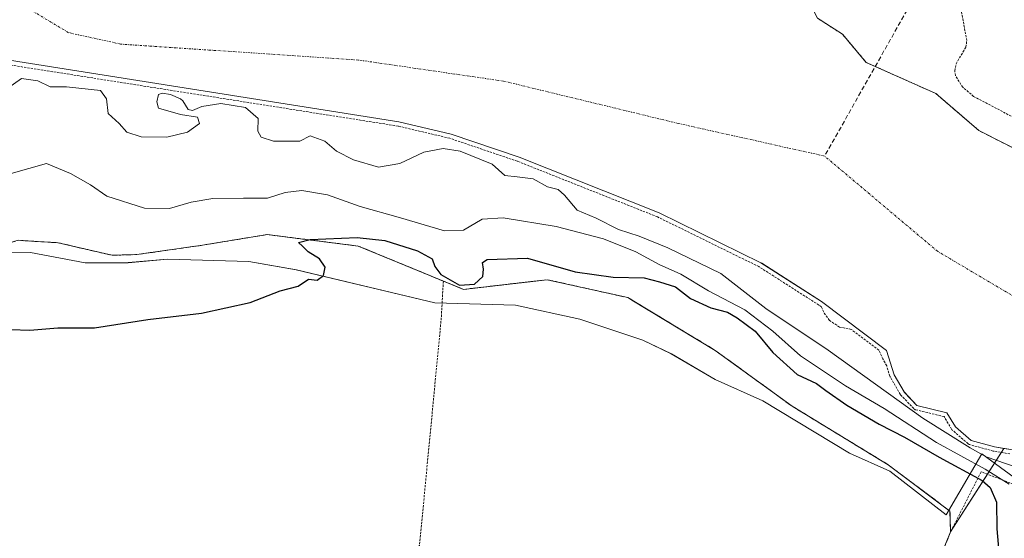
# Model space of a CAD drawing. Units: metres. Extents: x 604684 to 608164, y 4685263 to 4687629.
# Drawn here: x 604837 to 605056, y 4685576 to 4685692 of the extents above; entities that cross this region are included whole.
import ezdxf

# ---------------------------------------------------------------- set-up
doc = ezdxf.new("R2010")
doc.units = ezdxf.units.M
doc.header["$MEASUREMENT"] = 0
for name, pattern in [('TRAZO_Y_PUNTO', [1, 0.5, -0.25, 0, -0.25]), ('TRAZOS', [0.75, 0.5, -0.25]), ('TRAZOSX2', [1.5, 1, -0.5])]:
    doc.linetypes.add(name, pattern=pattern)
for name, color, linetype, lineweight in [('Agrupación de edificios', 2, 'TRAZOSX2', 0), ('Agrupación de edificios CxS', 19, 'Continuous', 0), ('Alambrada', 19, 'TRAZOS', 0), ('Arbolado forestal', 92, 'TRAZOS', 0), ('Arbolado forestal CxS', 92, 'Continuous', 0), ('Corriente artificial lineal', 5, 'TRAZOSX2', 13), ('Corriente natural Cxs', 5, 'Continuous', 13), ('Corriente natural eje', 5, 'TRAZO_Y_PUNTO', 0), ('Corriente natural superficial', 5, 'Continuous', 13), ('Curva de nivel auxiliar', 36, 'TRAZOS', 0), ('Curva de nivel maestra', 36, 'Continuous', 30), ('Curva de nivel normal', 36, 'Continuous', 0), ('Espacio natural protegido', 2, 'Continuous', 13), ('Espacio natural protegido CxS', 2, 'Continuous', 0), ('Núcleo urbano', 19, 'Continuous', 0), ('Núcleo urbano CxS', 19, 'Continuous', 0), ('Pastizal CxS', 92, 'Continuous', 0), ('Suelo desnudo', 252, 'Continuous', 0), ('Suelo desnudo CxS', 43, 'Continuous', 0)]:
    doc.layers.add(name, color=color, linetype=linetype, lineweight=lineweight)

# ---------------------------------------------------------------- blocks, each defined once
blk = doc.blocks.new('*U154')
at = {"layer": 'Pastizal CxS', "color": 92, "linetype": 'Continuous', "lineweight": 0}
blk.add_polyline3d([(604831.39, 4685683.42, 289.07), (604921.2, 4685669.26, 287.65), (604932.85, 4685666.51, 288.96), (604948.01, 4685661.36, 288.21), (604948.01, 4685661.36, 288.21), (604979.32, 4685648.91, 288.1), (605002.01, 4685637.76, 288.01), (605002.18, 4685637.65, 288), (605015.53, 4685629.12, 287.7), (605030.05, 4685618.18, 287.36), (605031.75, 4685612.68, 287.46), (605033.98, 4685608.87, 288.02), (605036.83, 4685605.86, 288.6), (605043.52, 4685604.26, 287.45), (605045.41, 4685601.1, 288.16), (605048.9, 4685598.08, 288.17), (605054.14, 4685596.65, 288.29), (605056.22, 4685596.29, 288.24), (605044.33, 4685577.62, 303.68), (605044.19, 4685582.28, 303.38), (605030.39, 4685592.63, 302.54), (605008.99, 4685605.69, 301.54), (604991.82, 4685618.16, 300.91), (604973.21, 4685629.41, 300.42), (604972.3, 4685629.96, 300.36), (604954.32, 4685633.96, 300.25), (604950.66, 4685633.54, 300.12), (604935.64, 4685631.8, 299.62), (604931.12, 4685633.65, 299.89), (604925.17, 4685636.1, 300.09), (604912.14, 4685641.48, 299.91), (604901.84, 4685642.78, 299.63), (604900.32, 4685642.97, 299.65), (604891.78, 4685644.05, 299.6), (604889.54, 4685643.68, 299.68), (604877.35, 4685641.67, 299.23), (604862.73, 4685639.58, 299.08), (604857.17, 4685639.42, 299.09), (604847.05, 4685641.77, 298.97), (604845.17, 4685642.21, 298.99), (604839.5, 4685642.56, 299.04), (604836.19, 4685642.76, 299.05)], dxfattribs=at)
blk = doc.blocks.new('*U156')
at = {"layer": 'Arbolado forestal CxS', "color": 92, "linetype": 'Continuous', "lineweight": 0}
blk.add_polyline3d([(605064.83, 4685660.05, 287.33), (605050.65, 4685667.29, 286.97), (605041.06, 4685675.55, 287.05), (605025.51, 4685682.5, 286.98), (605020.22, 4685688.78, 287), (605014.6, 4685692.42, 286.99), (605012.94, 4685695.73, 286.98), (605020.68, 4685703.1, 286.97), (605020.49, 4685714.85, 286.05), (605012.61, 4685718.55, 285.62), (605006.99, 4685725.49, 285.54), (605002.69, 4685727.15, 285.52), (604995.42, 4685728.47, 285.45), (604985.82, 4685729.46, 285.39), (604978.88, 4685731.78, 285.44), (604976.89, 4685739.71, 285.58), (604976.56, 4685745.34, 285.5), (604977.09, 4685755.37, 285.3), (604971.04, 4685768.04, 285.24), (604967, 4685779.34, 286.28), (604962.03, 4685785.68, 286.83), (604940.57, 4685800, 285.99), (604926.7, 4685810.32, 286.38)], dxfattribs=at)
blk = doc.blocks.new('*U163')
at = {"layer": 'Suelo desnudo CxS', "color": 43, "linetype": 'Continuous', "lineweight": 0}
for points in [[(605057.79, 4685596.02, 288.28), (605056.22, 4685596.29, 288.24), (605054.14, 4685596.65, 288.29), (605048.9, 4685598.08, 288.17), (605045.41, 4685601.1, 288.16), (605043.52, 4685604.26, 287.45), (605036.83, 4685605.86, 288.6), (605033.98, 4685608.87, 288.02), (605031.75, 4685612.68, 287.46), (605030.05, 4685618.18, 287.36), (605015.53, 4685629.12, 287.7), (605002.18, 4685637.65, 288), (605002.01, 4685637.76, 288.01), (604979.32, 4685648.91, 288.1), (604948.01, 4685661.36, 288.21), (604932.85, 4685666.51, 288.96), (604921.2, 4685669.26, 287.65), (604831.39, 4685683.42, 289.07)], [(604926.7, 4685810.32, 286.38), (604940.57, 4685800, 285.99), (604962.03, 4685785.68, 286.83), (604967, 4685779.34, 286.28), (604971.04, 4685768.04, 285.24), (604977.09, 4685755.37, 285.3), (604976.56, 4685745.34, 285.5), (604976.89, 4685739.71, 285.58), (604978.88, 4685731.78, 285.44), (604985.82, 4685729.46, 285.39), (604995.42, 4685728.47, 285.45), (605002.69, 4685727.15, 285.52), (605006.99, 4685725.49, 285.54), (605012.61, 4685718.55, 285.62), (605020.49, 4685714.85, 286.05), (605020.68, 4685703.1, 286.97), (605012.94, 4685695.73, 286.98), (605014.6, 4685692.42, 286.99), (605020.22, 4685688.78, 287), (605025.51, 4685682.5, 286.98), (605041.06, 4685675.55, 287.05), (605050.65, 4685667.29, 286.97), (605064.83, 4685660.05, 287.33)]]:
    blk.add_polyline3d(points, dxfattribs=at)
blk = doc.blocks.new('*U164')
at = {"layer": 'Corriente natural Cxs', "color": 5, "linetype": 'Continuous', "lineweight": 13}
for points in [[(605057.79, 4685596.02, 288.28), (605054.14, 4685596.65, 288.29), (605048.9, 4685598.08, 288.17), (605045.41, 4685601.1, 288.16), (605043.52, 4685604.26, 287.45), (605036.83, 4685605.86, 288.6), (605033.98, 4685608.87, 288.02), (605031.75, 4685612.68, 287.46), (605030.05, 4685618.18, 287.36), (605015.53, 4685629.12, 287.7), (605002.01, 4685637.76, 288.01), (604979.32, 4685648.91, 288.1), (604948.01, 4685661.36, 288.21), (604932.85, 4685666.51, 288.96), (604921.2, 4685669.26, 287.65), (604831.39, 4685683.42, 289.07)], [(604926.7, 4685810.32, 286.38), (604940.57, 4685800, 285.99), (604962.03, 4685785.68, 286.83), (604967, 4685779.34, 286.28), (604971.04, 4685768.04, 285.24), (604977.09, 4685755.37, 285.3), (604976.56, 4685745.34, 285.5), (604976.89, 4685739.71, 285.58), (604978.88, 4685731.78, 285.44), (604985.82, 4685729.46, 285.39), (604995.42, 4685728.47, 285.45), (605002.69, 4685727.15, 285.52), (605006.99, 4685725.49, 285.54), (605012.61, 4685718.55, 285.62), (605020.49, 4685714.85, 286.05), (605020.68, 4685703.1, 286.97), (605012.94, 4685695.73, 286.98), (605014.6, 4685692.42, 286.99), (605020.22, 4685688.78, 287), (605025.51, 4685682.5, 286.98), (605041.06, 4685675.55, 287.05), (605050.65, 4685667.29, 286.97), (605064.83, 4685660.05, 287.33)]]:
    blk.add_polyline3d(points, dxfattribs=at)
blk = doc.blocks.new('*U168')
at = {"layer": 'Espacio natural protegido CxS', "color": 2, "linetype": 'Continuous', "lineweight": 0}
blk.add_polyline3d([(605061.58, 4685587.56, 292.98), (605051.3, 4685595.09, 289.72), (605043.32, 4685581.42, 303.44), (605030.81, 4685591.19, 302.64), (605021.8, 4685595.19, 302.31), (605002.4, 4685606.94, 301.42), (604991.77, 4685611.69, 301.08), (604982.01, 4685617.44, 300.83), (604975.62, 4685620.44, 300.69), (604961.61, 4685625.18, 300.5), (604947.22, 4685628.3, 300.3), (604929.21, 4685628.79, 300.27), (604898.31, 4685636.16, 299.92), (604887.67, 4685638.03, 299.79), (604869.53, 4685638.52, 299.55), (604860.78, 4685637.77, 299.37), (604851.14, 4685637.76, 299.42), (604839.01, 4685640.01, 299.22), (604832.13, 4685640, 299.14)], dxfattribs=at)
blk = doc.blocks.new('*U169')
at = {"layer": 'Espacio natural protegido CxS', "color": 2, "linetype": 'Continuous', "lineweight": 0}
blk.add_polyline3d([(605061.5825, 4685587.564, 292.9753), (605051.2995, 4685595.093, 289.7154), (605043.3164, 4685581.4171, 303.4399), (605030.8074, 4685591.1921, 302.6434), (605021.7985, 4685595.1902, 302.3088), (605002.4025, 4685606.9392, 301.4215), (604991.7666, 4685611.6873, 301.0847), (604982.0056, 4685617.4373, 300.8289), (604975.6246, 4685620.4363, 300.6948), (604961.6116, 4685625.1824, 300.4972), (604947.2246, 4685628.3015, 300.2966), (604929.2146, 4685628.7936, 300.2666), (604898.3066, 4685636.1597, 299.9226), (604887.6746, 4685638.0288, 299.7936), (604869.5315, 4685638.5199, 299.5514), (604860.7775, 4685637.7649, 299.3664), (604851.1425, 4685637.76, 299.4227), (604839.0095, 4685640.006, 299.2241), (604832.1275, 4685640.0021, 299.1424)], dxfattribs=at)
blk = doc.blocks.new('*U170')
at = {"layer": 'Espacio natural protegido', "color": 2, "linetype": 'Continuous', "lineweight": 13}
blk.add_polyline3d([(605061.58, 4685587.56, 292.98), (605051.3, 4685595.09, 289.72), (605043.32, 4685581.42, 303.44), (605030.81, 4685591.19, 302.64), (605021.8, 4685595.19, 302.31), (605002.4, 4685606.94, 301.42), (604991.77, 4685611.69, 301.08), (604982.01, 4685617.44, 300.83), (604975.62, 4685620.44, 300.69), (604961.61, 4685625.18, 300.5), (604947.22, 4685628.3, 300.3), (604929.21, 4685628.79, 300.27), (604898.31, 4685636.16, 299.92), (604887.67, 4685638.03, 299.79), (604869.53, 4685638.52, 299.55), (604860.78, 4685637.77, 299.37), (604851.14, 4685637.76, 299.42), (604839.01, 4685640.01, 299.22), (604832.13, 4685640, 299.14)], dxfattribs=at)
blk = doc.blocks.new('*U212')
at = {"layer": 'Alambrada', "color": 19, "linetype": 'TRAZOS', "lineweight": 0}
for points in [[(604724.99, 4685638.12, 299.08), (604732.1, 4685639.64, 301.99), (604748.35, 4685645.1, 299.22), (604752.12, 4685647.17, 299.11), (604763.32, 4685649.65, 299.22), (604782.44, 4685646.98, 299.22), (604806.23, 4685645.11, 299.48), (604814.87, 4685643.63, 299.7), (604818.49, 4685640.44, 299.29), (604822.78, 4685638.78, 299.69), (604836.19, 4685642.76, 299.38), (604845.17, 4685642.21, 299.4), (604857.17, 4685639.42, 299.51), (604862.73, 4685639.58, 299.56), (604877.35, 4685641.67, 299.8), (604891.78, 4685644.05, 300.03), (604912.14, 4685641.48, 300.27), (604931.12, 4685633.65, 300.31)], [(604832.85, 4685502.62, 310.84), (604803.21, 4685531.26, 309.75), (604774.14, 4685555.57, 305.39), (604764.81, 4685566.03, 304.06), (604745.73, 4685569.95, 303.49), (604739.53, 4685570.1, 306.88), (604726.05, 4685567.16, 303.76), (604726.05, 4685567.16, 303.76)]]:
    blk.add_polyline3d(points, dxfattribs=at)

msp = doc.modelspace()

# ---------------------------------------------------------------- linework, layer by layer
at = {"layer": 'Agrupación de edificios', "color": 2, "linetype": 'TRAZOSX2', "lineweight": 0}
for points in [[(604823.17, 4685638.89, 298.92), (604836.19, 4685642.76, 299.05), (604845.17, 4685642.21, 298.99), (604857.17, 4685639.42, 299.09), (604862.73, 4685639.58, 299.08), (604877.35, 4685641.67, 299.23), (604891.78, 4685644.05, 299.6), (604912.14, 4685641.48, 299.91), (604931.12, 4685633.65, 299.89)], [(604931.12, 4685633.65, 299.89), (604935.64, 4685631.8, 299.62), (604954.32, 4685633.96, 300.25), (604972.3, 4685629.96, 300.36), (604991.82, 4685618.16, 300.91), (605008.99, 4685605.69, 301.54), (605030.39, 4685592.63, 302.54), (605044.19, 4685582.28, 303.38), (605044.33, 4685577.62, 303.68)], [(605044.33, 4685577.62, 303.68), (605028.46, 4685538.58, 307.61), (605023.6, 4685510.96, 308.52), (605021.99, 4685482.77, 309.1)]]:
    msp.add_polyline3d(points, dxfattribs=at)
at = {"layer": 'Agrupación de edificios CxS', "color": 19, "linetype": 'Continuous', "lineweight": 0}
msp.add_polyline3d([(604836.19, 4685642.76, 299.05), (604845.17, 4685642.21, 298.99), (604857.17, 4685639.42, 299.09), (604862.73, 4685639.58, 299.08), (604877.35, 4685641.67, 299.23), (604891.78, 4685644.05, 299.6), (604912.14, 4685641.48, 299.91), (604931.12, 4685633.65, 299.89), (604935.64, 4685631.8, 299.62), (604954.32, 4685633.96, 300.25), (604972.3, 4685629.96, 300.36), (604991.82, 4685618.16, 300.91), (605008.99, 4685605.69, 301.54), (605030.39, 4685592.63, 302.54), (605044.19, 4685582.28, 303.38), (605044.33, 4685577.62, 303.68), (605028.46, 4685538.58, 307.61)], dxfattribs=at)
at = {"layer": 'Alambrada', "color": 19, "linetype": 'TRAZOS', "lineweight": 0}
for points in [[(604931.12, 4685633.65, 300.31), (604930.66, 4685625.42, 300.54), (604925.8, 4685574.6, 307.68), (604899.41, 4685541.88, 309.62), (604872.97, 4685516.12, 308.88), (604871.46, 4685486.03, 308.35), (604866.94, 4685472.72, 308.76)], [(604931.12, 4685633.65, 300.31), (604935.64, 4685631.8, 300.3), (604954.32, 4685633.96, 300.4), (604972.3, 4685629.96, 300.6), (604991.82, 4685618.16, 301.01), (605008.99, 4685605.69, 301.69), (605030.39, 4685592.63, 305.16), (605044.19, 4685582.28, 306.3), (605044.33, 4685577.62, 304.18), (605028.46, 4685538.58, 308.49), (605023.6, 4685510.96, 311.26), (605021.61, 4685476.21, 309.41), (605020.64, 4685459.28, 309.46), (605020.21, 4685435.33, 309.11), (605013.19, 4685426.39, 308.98), (605004.19, 4685416.78, 308.92), (604981.52, 4685388.52, 309.14), (604923.64, 4685430.1, 308.52), (604927.51, 4685438.01, 308.74), (604914.47, 4685447.36, 308.92), (604911.51, 4685443.08, 312.73)], [(605065.35, 4685585.58, 299.68), (605061.81, 4685586.95, 297.06), (605058.26, 4685588.32, 297.38), (605054.71, 4685589.69, 300.18), (605051.16, 4685591.06, 301.55), (605049.45, 4685587.7, 305.2), (605047.75, 4685584.34, 303.83), (605046.04, 4685580.98, 304.89), (605044.33, 4685577.62, 304.18)]]:
    msp.add_polyline3d(points, dxfattribs=at)
at = {"layer": 'Arbolado forestal', "color": 92, "linetype": 'TRAZOS', "lineweight": 0}
msp.add_polyline3d([(605064.83, 4685660.05, 287.33), (605050.65, 4685667.29, 286.97), (605041.06, 4685675.55, 287.05), (605027.52, 4685681.6, 286.99), (605025.51, 4685682.5, 286.98), (605020.22, 4685688.78, 287), (605014.6, 4685692.42, 286.99), (605012.94, 4685695.73, 286.98), (605020.68, 4685703.1, 286.97), (605020.49, 4685714.85, 286.05), (605012.61, 4685718.55, 285.62), (605006.99, 4685725.49, 285.54), (605002.69, 4685727.15, 285.52), (604995.42, 4685728.47, 285.45), (604985.82, 4685729.46, 285.39), (604978.88, 4685731.78, 285.44), (604976.89, 4685739.72, 285.58), (604976.56, 4685745.34, 285.5), (604977.09, 4685755.37, 285.3), (604971.04, 4685768.04, 285.24), (604967, 4685779.34, 286.28), (604962.03, 4685785.68, 286.83), (604940.57, 4685800, 285.99), (604926.7, 4685810.32, 286.38)], dxfattribs=at)
at = {"layer": 'Corriente artificial lineal', "color": 5, "linetype": 'TRAZOSX2', "lineweight": 13}
msp.add_polyline3d([(605061.13, 4685744.3, 288.78), (605055.87, 4685732.62, 287.68), (605047.16, 4685716.41, 287.98), (605016.22, 4685661.58, 287.14)], dxfattribs=at)
at = {"layer": 'Corriente natural eje', "color": 5, "linetype": 'TRAZO_Y_PUNTO', "lineweight": 0}
for points in [[(605016.22, 4685661.58, 287.14), (604983.51, 4685668.88, 287.32), (604944.58, 4685678.32, 287.37), (604912.15, 4685683.04, 287.1), (604859.07, 4685686.59, 288.06), (604847.41, 4685689.18, 287.62), (604836.78, 4685695.57, 287.52), (604834.98, 4685697.47, 287.27)], [(605070.45, 4685623.11, 287.02), (605070.06, 4685623.36, 287.02), (605041.41, 4685640.31, 287.01), (605016.22, 4685661.58, 287.14)]]:
    msp.add_polyline3d(points, dxfattribs=at)
at = {"layer": 'Corriente natural superficial', "color": 5, "linetype": 'Continuous', "lineweight": 13}
for points in [[(605020.68, 4685703.1, 286.97), (605012.94, 4685695.73, 286.98), (605014.6, 4685692.42, 286.99), (605020.22, 4685688.78, 287), (605025.51, 4685682.5, 286.98), (605041.06, 4685675.55, 287.05), (605050.65, 4685667.29, 286.97), (605064.83, 4685660.05, 287.33), (605074.37, 4685651.97, 287.2)], [(605066.5, 4685594.05, 287.95), (605057.79, 4685596.02, 288.28), (605054.14, 4685596.65, 288.29), (605048.9, 4685598.08, 288.17), (605045.41, 4685601.1, 288.16), (605043.52, 4685604.26, 287.45), (605036.83, 4685605.86, 288.6), (605033.98, 4685608.87, 288.02), (605031.75, 4685612.68, 287.46), (605030.05, 4685618.18, 287.36), (605015.53, 4685629.12, 287.7), (605002.01, 4685637.76, 288.01), (604979.32, 4685648.91, 288.1), (604948.01, 4685661.36, 288.21), (604932.85, 4685666.51, 288.96), (604921.2, 4685669.26, 287.65), (604831.39, 4685683.42, 289.07), (604810.73, 4685686.03, 287.81), (604807.94, 4685688.83, 287.43), (604806.88, 4685690.06, 287.39)]]:
    msp.add_polyline3d(points, dxfattribs=at)
at = {"layer": 'Curva de nivel auxiliar', "color": 36, "linetype": 'TRAZOS', "lineweight": 0}
for points in [[(605059.87, 4685669.43, 287.5), (605049.48, 4685674.91, 287.5), (605047.06, 4685676.96, 287.5), (605045.41, 4685679.55, 287.5), (605045.25, 4685680.62, 287.5), (605045.57, 4685682.2, 287.5), (605047.76, 4685685.94, 287.5), (605047.95, 4685687.38, 287.5), (605046.47, 4685695.43, 287.5)], [(605057.59, 4685595.04, 287.5), (605053.97, 4685595.67, 287.5), (605053.91, 4685595.68, 287.5), (605053.87, 4685595.69, 287.5), (605048.63, 4685597.12, 287.5), (605048.49, 4685597.16, 287.5), (605048.36, 4685597.23, 287.5), (605048.24, 4685597.32, 287.5), (605044.75, 4685600.34, 287.5), (605044.64, 4685600.45, 287.5), (605044.55, 4685600.58, 287.5), (605042.88, 4685603.39, 287.5), (605036.6, 4685604.89, 287.5), (605036.46, 4685604.93, 287.5), (605036.33, 4685604.99, 287.5), (605036.21, 4685605.07, 287.5), (605036.11, 4685605.17, 287.5), (605033.25, 4685608.19, 287.5), (605033.18, 4685608.28, 287.5), (605033.11, 4685608.37, 287.5), (605030.89, 4685612.18, 287.5), (605030.84, 4685612.28, 287.5), (605030.8, 4685612.39, 287.5), (605030.07, 4685614.75, 287.5), (605029.21, 4685616.26, 287.5), (605028.34, 4685618.21, 287.5), (605022.18, 4685622.86, 287.5), (605019.55, 4685623.39, 287.5), (605017.29, 4685624.87, 287.5), (605016.02, 4685626.7, 287.5), (605015.51, 4685627.89, 287.5), (605014.96, 4685628.3, 287.5), (605001.52, 4685636.89, 287.5), (604978.91, 4685648, 287.5), (604947.66, 4685660.42, 287.5), (604932.57, 4685665.55, 287.5), (604921.01, 4685668.28, 287.5), (604831.25, 4685682.43, 287.5)]]:
    msp.add_polyline3d(points, dxfattribs=at)
at = {"layer": 'Curva de nivel maestra', "color": 36, "linetype": 'Continuous', "lineweight": 30}
msp.add_polyline3d([(604826.05, 4685623.11, 300), (604838.86, 4685622.69, 300), (604845.07, 4685623.23, 300), (604849.04, 4685623.19, 300), (604853.23, 4685623.2, 300), (604865.14, 4685625.08, 300), (604877.14, 4685626.46, 300), (604888.03, 4685628.86, 300), (604894.7, 4685631.45, 300), (604898.7, 4685632.53, 300), (604901.03, 4685634.1, 300), (604902.95, 4685633.87, 300), (604904.36, 4685634.87, 300), (604904.76, 4685636.76, 300), (604903.51, 4685638.66, 300), (604900.92, 4685640.17, 300), (604899.69, 4685641.42, 300), (604898.82, 4685642.25, 300), (604901.41, 4685642.92, 300), (604911.9, 4685643.39, 300), (604918.08, 4685642.72, 300), (604925.32, 4685640.44, 300), (604928.62, 4685638.66, 300), (604929.19, 4685636.89, 300), (604930.56, 4685635.16, 300), (604934.72, 4685632.77, 300), (604938.09, 4685632.98, 300), (604939.92, 4685634.65, 300), (604940.07, 4685636.31, 300), (604939.89, 4685637.79, 300), (604940.87, 4685638.47, 300), (604949.93, 4685638.74, 300), (604960.52, 4685635.69, 300), (604969.01, 4685634.52, 300), (604975.93, 4685634.36, 300), (604979.36, 4685633.48, 300), (604982.9, 4685632.38, 300), (604986.29, 4685629.79, 300), (604990.86, 4685627.68, 300), (604994.56, 4685626.73, 300), (604996.69, 4685625.41, 300), (605000.74, 4685622.46, 300), (605004.66, 4685617.72, 300), (605010.07, 4685612.79, 300), (605014.38, 4685610.77, 300), (605016.46, 4685609.18, 300), (605021.16, 4685605.95, 300), (605028.38, 4685601.72, 300), (605034.06, 4685598.8, 300), (605041.8, 4685594.34, 300), (605051.36, 4685589.12, 300), (605053.18, 4685587.54, 300), (605054.56, 4685584.3, 300), (605054.65, 4685578.34, 300), (605055.81, 4685565.53, 300)], dxfattribs=at)
at = {"layer": 'Curva de nivel normal', "color": 36, "linetype": 'Continuous', "lineweight": 0}
for points in [[(605059, 4685592.05, 290), (605052.31, 4685594.38, 290), (605048.71, 4685596.43, 290), (605038.11, 4685603.04, 290), (605017, 4685618.22, 290), (605003.13, 4685627.56, 290), (604993.04, 4685635.37, 290), (604981.22, 4685641.11, 290), (604974.86, 4685643.68, 290), (604970.22, 4685645.21, 290), (604965.23, 4685647.71, 290), (604960.96, 4685649.47, 290), (604958.19, 4685652.88, 290), (604956.75, 4685654.15, 290), (604954.39, 4685654.69, 290), (604951.14, 4685656.53, 290), (604947.59, 4685656.98, 290), (604944.83, 4685657.22, 290), (604942.02, 4685659.74, 290), (604934.87, 4685662.71, 290), (604931.08, 4685663.27, 290), (604926.79, 4685662.42, 290), (604921.4, 4685659.89, 290), (604916.62, 4685659.12, 290), (604911.04, 4685660.71, 290), (604907.28, 4685662.7, 290), (604904.7, 4685664.93, 290), (604901.36, 4685666.12, 290), (604899.1, 4685664.93, 290), (604893.18, 4685664.92, 290), (604890.45, 4685665.78, 290), (604889.7, 4685667.17, 290), (604889.77, 4685670.01, 290), (604886.96, 4685672.46, 290), (604881.42, 4685673.31, 290), (604877.24, 4685672.69, 290), (604875.17, 4685671.77, 290), (604874.15, 4685672, 290), (604872.97, 4685673.9, 290), (604872.42, 4685674.37, 290), (604870.22, 4685675.33, 290), (604868.37, 4685675.6, 290), (604867.57, 4685675.33, 290), (604867.15, 4685673.67, 290), (604867.54, 4685672.27, 290), (604872.46, 4685670.86, 290), (604876.23, 4685670.29, 290), (604876.68, 4685668.87, 290), (604874.02, 4685666.93, 290), (604869.43, 4685665.79, 290), (604863.69, 4685665.9, 290), (604860.49, 4685666.95, 290), (604858.74, 4685668.85, 290), (604856.29, 4685671.12, 290), (604855.94, 4685674.4, 290), (604854.57, 4685676.26, 290), (604847.03, 4685677.08, 290), (604843.34, 4685677.03, 290), (604840.58, 4685678.4, 290), (604836.97, 4685678.88, 290), (604833.43, 4685676.4, 290)], [(605057.43, 4685588.3, 295), (605052.05, 4685591.64, 295), (605041.2, 4685597.59, 295), (605029.5, 4685605.22, 295), (605020.88, 4685610.26, 295), (605010.87, 4685616.92, 295), (605004.65, 4685622.47, 295), (604998.44, 4685627.24, 295), (604990.28, 4685631.44, 295), (604984.13, 4685635.18, 295), (604979.28, 4685637.33, 295), (604974.11, 4685640.17, 295), (604966.86, 4685643.12, 295), (604956.33, 4685645.87, 295), (604944.49, 4685647.75, 295), (604939.8, 4685647.47, 295), (604935.59, 4685645.02, 295), (604931.37, 4685644.91, 295), (604921.59, 4685647.78, 295), (604912.56, 4685650.28, 295), (604905.24, 4685652.94, 295), (604899.52, 4685653.89, 295), (604895.82, 4685653.44, 295), (604891.87, 4685652.2, 295), (604886.54, 4685652.21, 295), (604879.7, 4685652.07, 295), (604874.83, 4685651.32, 295), (604869.98, 4685649.85, 295), (604864.45, 4685649.96, 295), (604855.98, 4685652.6, 295), (604852.36, 4685655.15, 295), (604847.89, 4685657.69, 295), (604842.52, 4685659.91, 295), (604834.65, 4685657.72, 295)]]:
    msp.add_polyline3d(points, dxfattribs=at)
at = {"layer": 'Núcleo urbano', "color": 19, "linetype": 'Continuous', "lineweight": 0}
for points in [[(605044.33, 4685577.62, 303.68), (605044.19, 4685582.28, 303.38), (605030.39, 4685592.63, 302.54), (605008.99, 4685605.69, 301.54), (604991.82, 4685618.16, 300.91), (604973.21, 4685629.41, 300.42), (604972.3, 4685629.96, 300.36), (604954.32, 4685633.96, 300.25), (604950.66, 4685633.54, 300.12), (604935.64, 4685631.8, 299.62), (604931.12, 4685633.65, 299.89), (604925.17, 4685636.1, 300.09), (604912.14, 4685641.48, 299.91), (604901.84, 4685642.78, 299.63), (604900.32, 4685642.97, 299.65), (604891.78, 4685644.05, 299.6), (604889.54, 4685643.68, 299.68), (604877.35, 4685641.67, 299.23), (604862.73, 4685639.58, 299.08), (604857.17, 4685639.42, 299.09), (604847.05, 4685641.77, 298.97), (604845.17, 4685642.21, 298.99), (604839.5, 4685642.56, 299.04), (604836.19, 4685642.76, 299.05)], [(605056.22, 4685596.29, 288.24), (605052.55, 4685590.52, 295.68), (605044.33, 4685577.62, 303.68)], [(605104.14, 4685577.19, 287.63), (605102.75, 4685577.29, 287.74), (605101.97, 4685577.67, 287.61), (605099.31, 4685578.92, 287.97), (605095.79, 4685580.59, 288.76), (605092.27, 4685582.26, 288.52), (605089.83, 4685583.42, 287.93), (605080.84, 4685586.68, 288.39), (605078.28, 4685588, 287.9), (605074.7, 4685589.83, 288.42), (605071.12, 4685591.67, 288.87), (605068.7, 4685592.92, 288.3), (605066.5, 4685594.05, 287.95), (605057.79, 4685596.02, 288.28), (605056.22, 4685596.29, 288.24)], [(605028.46, 4685538.58, 307.61), (605044.33, 4685577.62, 303.68)], [(605028.46, 4685538.58, 307.61), (605044.33, 4685577.62, 303.68)]]:
    msp.add_polyline3d(points, dxfattribs=at)
at = {"layer": 'Núcleo urbano CxS', "color": 19, "linetype": 'Continuous', "lineweight": 0}
for points in [[(604836.19, 4685642.76, 299.05), (604839.5, 4685642.56, 299.04), (604845.17, 4685642.21, 298.99), (604847.05, 4685641.77, 298.97), (604857.17, 4685639.42, 299.09), (604862.73, 4685639.58, 299.08), (604877.35, 4685641.67, 299.23), (604889.54, 4685643.68, 299.68), (604891.78, 4685644.05, 299.6), (604900.32, 4685642.97, 299.65), (604901.84, 4685642.78, 299.63), (604912.14, 4685641.48, 299.91), (604925.17, 4685636.1, 300.09), (604931.12, 4685633.65, 299.89), (604935.64, 4685631.8, 299.62), (604950.66, 4685633.54, 300.12), (604954.32, 4685633.96, 300.25), (604972.3, 4685629.96, 300.36), (604973.21, 4685629.41, 300.42), (604991.82, 4685618.16, 300.91), (605008.99, 4685605.69, 301.54), (605030.39, 4685592.63, 302.54), (605044.19, 4685582.28, 303.38), (605044.33, 4685577.62, 303.68), (605044.33, 4685577.62, 303.68), (605028.46, 4685538.58, 307.61)], [(605028.46, 4685538.58, 307.61), (605044.33, 4685577.62, 303.68), (605056.22, 4685596.29, 288.24), (605057.79, 4685596.02, 288.28)]]:
    msp.add_polyline3d(points, dxfattribs=at)
at = {"layer": 'Pastizal CxS', "color": 92, "linetype": 'Continuous', "lineweight": 0}
for points in [[(604806.88, 4685690.06, 287.39), (604807.94, 4685688.83, 287.43), (604810.73, 4685686.03, 287.81), (604831.39, 4685683.42, 289.07), (604921.2, 4685669.26, 287.65), (604932.85, 4685666.51, 288.96), (604948.01, 4685661.36, 288.21), (604979.32, 4685648.91, 288.1), (605002.01, 4685637.76, 288.01), (605002.18, 4685637.65, 288), (605015.53, 4685629.12, 287.7), (605030.05, 4685618.18, 287.36), (605031.75, 4685612.69, 287.46), (605033.98, 4685608.88, 288.02), (605036.83, 4685605.86, 288.6), (605043.52, 4685604.26, 287.45), (605045.4, 4685601.1, 288.16), (605048.9, 4685598.08, 288.17), (605054.14, 4685596.65, 288.29), (605056.22, 4685596.29, 288.24)], [(605044.33, 4685577.62, 303.68), (605044.19, 4685582.28, 303.38), (605030.39, 4685592.63, 302.54), (605008.99, 4685605.69, 301.54), (604991.82, 4685618.16, 300.91), (604973.21, 4685629.41, 300.42), (604972.3, 4685629.96, 300.36), (604954.32, 4685633.96, 300.25), (604950.66, 4685633.54, 300.12), (604935.64, 4685631.8, 299.62), (604931.12, 4685633.65, 299.89), (604925.17, 4685636.1, 300.09), (604912.14, 4685641.48, 299.91), (604901.84, 4685642.78, 299.63), (604900.32, 4685642.97, 299.65), (604891.78, 4685644.05, 299.6), (604889.54, 4685643.68, 299.68), (604877.35, 4685641.67, 299.23), (604862.73, 4685639.58, 299.08), (604857.17, 4685639.42, 299.09), (604847.05, 4685641.77, 298.97), (604845.17, 4685642.21, 298.99), (604839.5, 4685642.56, 299.04), (604836.19, 4685642.76, 299.05)], [(605056.22, 4685596.29, 288.24), (605052.55, 4685590.52, 295.68), (605044.33, 4685577.62, 303.68)]]:
    msp.add_polyline3d(points, dxfattribs=at)
at = {"layer": 'Suelo desnudo', "color": 252, "linetype": 'Continuous', "lineweight": 0}
for points in [[(605064.83, 4685660.05, 287.33), (605050.65, 4685667.29, 286.97), (605041.06, 4685675.55, 287.05), (605027.52, 4685681.6, 286.99), (605025.51, 4685682.5, 286.98), (605020.22, 4685688.78, 287), (605014.6, 4685692.42, 286.99), (605012.94, 4685695.73, 286.98), (605020.68, 4685703.1, 286.97), (605020.49, 4685714.85, 286.05), (605012.61, 4685718.55, 285.62), (605006.99, 4685725.49, 285.54), (605002.69, 4685727.15, 285.52), (604995.42, 4685728.47, 285.45), (604985.82, 4685729.46, 285.39), (604978.88, 4685731.78, 285.44), (604976.89, 4685739.72, 285.58), (604976.56, 4685745.34, 285.5), (604977.09, 4685755.37, 285.3), (604971.04, 4685768.04, 285.24), (604967, 4685779.34, 286.28), (604962.03, 4685785.68, 286.83), (604940.57, 4685800, 285.99), (604926.7, 4685810.32, 286.38)], [(604806.88, 4685690.06, 287.39), (604807.94, 4685688.83, 287.43), (604810.73, 4685686.03, 287.81), (604831.39, 4685683.42, 289.07), (604921.2, 4685669.26, 287.65), (604932.85, 4685666.51, 288.96), (604948.01, 4685661.36, 288.21), (604979.32, 4685648.91, 288.1), (605002.01, 4685637.76, 288.01), (605002.18, 4685637.65, 288), (605015.53, 4685629.12, 287.7), (605030.05, 4685618.18, 287.36), (605031.75, 4685612.69, 287.46), (605033.98, 4685608.88, 288.02), (605036.83, 4685605.86, 288.6), (605043.52, 4685604.26, 287.45), (605045.4, 4685601.1, 288.16), (605048.9, 4685598.08, 288.17), (605054.14, 4685596.65, 288.29), (605056.22, 4685596.29, 288.24)], [(605104.14, 4685577.19, 287.63), (605102.75, 4685577.29, 287.74), (605101.97, 4685577.67, 287.61), (605099.31, 4685578.92, 287.97), (605095.79, 4685580.59, 288.76), (605092.27, 4685582.26, 288.52), (605089.83, 4685583.42, 287.93), (605080.84, 4685586.68, 288.39), (605078.28, 4685588, 287.9), (605074.7, 4685589.83, 288.42), (605071.12, 4685591.67, 288.87), (605068.7, 4685592.92, 288.3), (605066.5, 4685594.05, 287.95), (605057.79, 4685596.02, 288.28), (605056.22, 4685596.29, 288.24)]]:
    msp.add_polyline3d(points, dxfattribs=at)

# ---------------------------------------------------------------- block references
at = {"layer": 'Alambrada', "color": 19, "linetype": 'TRAZOS', "lineweight": 0}
msp.add_blockref('*U212', (0, 0), dxfattribs=at)
at = {"layer": 'Arbolado forestal CxS', "color": 92, "linetype": 'Continuous', "lineweight": 0}
msp.add_blockref('*U156', (0, 0), dxfattribs=at)
at = {"layer": 'Corriente natural Cxs', "color": 5, "linetype": 'Continuous', "lineweight": 13}
msp.add_blockref('*U164', (0, 0), dxfattribs=at)
at = {"layer": 'Espacio natural protegido', "color": 2, "linetype": 'Continuous', "lineweight": 13}
msp.add_blockref('*U170', (0, 0), dxfattribs=at)
at = {"layer": 'Espacio natural protegido CxS', "color": 2, "linetype": 'Continuous', "lineweight": 0}
for name in ['*U168', '*U169']:
    msp.add_blockref(name, (0, 0), dxfattribs=at)
at = {"layer": 'Pastizal CxS', "color": 92, "linetype": 'Continuous', "lineweight": 0}
msp.add_blockref('*U154', (0, 0), dxfattribs=at)
at = {"layer": 'Suelo desnudo CxS', "color": 43, "linetype": 'Continuous', "lineweight": 0}
msp.add_blockref('*U163', (0, 0), dxfattribs=at)

doc.saveas('drawing.dxf')
